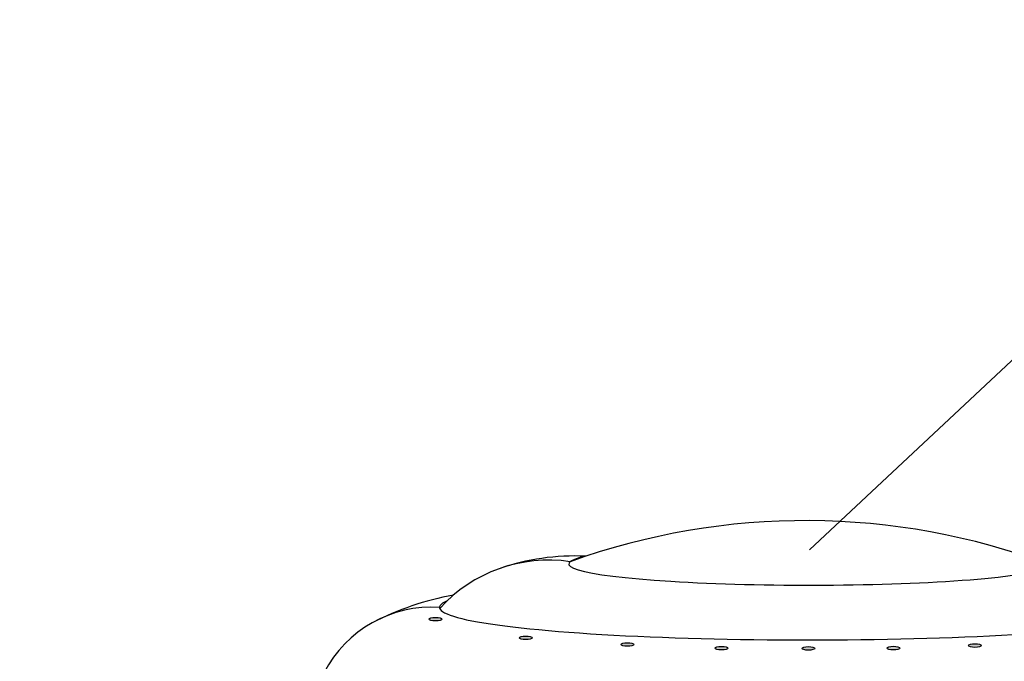
# Model space of a CAD drawing. Units: millimetres. Extents: x -3332883 to 40920555, y -16353787 to 30214.
# Drawn here: x 859171 to 861804, y -891439 to -889722 of the extents above; entities that cross this region are included whole.
import ezdxf

# ---------------------------------------------------------------- set-up
doc = ezdxf.new("R2010")
doc.units = ezdxf.units.MM
doc.layers.add('Steel', color=24, linetype='Continuous')
doc.styles.get("Standard").update_dxf_attribs({"font": 'isocpeur.TTF'})
doc.dimstyles.new('ISO-25', dxfattribs={"dimtxt": 2.5, "dimasz": 2.5, "dimexe": 1.25, "dimexo": 0.625, "dimtad": 1, "dimtxsty": 'Standard', "dimcen": 2.5, "dimadec": 0, "dimazin": 0, "dimtfac": 1, "dimtmove": 0, "dimatfit": 3, "dimfxl": 1, "dimarcsym": 0})

msp = doc.modelspace()

# ---------------------------------------------------------------- hatches: boundary and pattern name
at = {"layer": 'Steel'}
h = msp.add_hatch(color=251, dxfattribs=at)
edge = h.paths.add_edge_path()
edge.add_ellipse((860283.164, -891326.578), major_axis=(-17.424, 0), ratio=0.27079084, start_angle=0, end_angle=360)
h = msp.add_hatch(color=251, dxfattribs=at)
edge = h.paths.add_edge_path()
edge.add_ellipse((860524.43, -891376.604), major_axis=(-17.424, 0), ratio=0.27079084, start_angle=0, end_angle=360)
h = msp.add_hatch(color=251, dxfattribs=at)
edge = h.paths.add_edge_path()
edge.add_ellipse((860796.298, -891394.3), major_axis=(-17.424, 0), ratio=0.27079084, start_angle=0, end_angle=360)
h = msp.add_hatch(color=251, dxfattribs=at)
edge = h.paths.add_edge_path()
edge.add_ellipse((861725.88, -891397.212), major_axis=(-17.424, 0), ratio=0.27079084, start_angle=0, end_angle=360)
h = msp.add_hatch(color=251, dxfattribs=at)
edge = h.paths.add_edge_path()
edge.add_ellipse((861047.981, -891403.979), major_axis=(-17.424, 0), ratio=0.27079084, start_angle=0, end_angle=360)
h = msp.add_hatch(color=251, dxfattribs=at)
edge = h.paths.add_edge_path()
edge.add_ellipse((861280.282, -891404.741), major_axis=(-17.424, 0), ratio=0.27079084, start_angle=0, end_angle=360)
h = msp.add_hatch(color=251, dxfattribs=at)
edge = h.paths.add_edge_path()
edge.add_ellipse((861507.648, -891403.944), major_axis=(-17.424, 0), ratio=0.27079084, start_angle=0, end_angle=360)

# ---------------------------------------------------------------- linework, layer by layer
msp.add_circle((861033.745, -892809.118), 5527.265)
at = {"layer": 'Steel', "color": 251}
for centre, radius, start, end in [((861273.582, -892922.511), 1859.726, 69.560218, 109.810783), ((860657.189, -891783.067), 625.656, 87.452399, 109.004301), ((860585.535, -891560.183), 391.617, 81.518721, 137.903568), ((860471.683, -892030.605), 781.139, 100.339178, 117.261889), ((860272.883, -891617.782), 323.346, 86.262064, 152.650041)]:
    msp.add_arc(centre, radius, start, end, dxfattribs=at)
for centre, major_axis, start_param, end_param in [((861281.333, -891178.962), (-641.791, 0), 5.89183658, 9.94038616), ((861281.333, -891295.123), (-987.37, 0), 6.07827341, 9.62200674)]:
    msp.add_ellipse(centre, major_axis=major_axis, ratio=0.08823529, start_param=start_param, end_param=end_param, dxfattribs=at)
for centre in [(860283.164, -891326.578), (860524.43, -891376.604), (860796.298, -891394.3), (861725.88, -891397.212), (861047.981, -891403.979), (861280.282, -891404.741), (861507.648, -891403.944)]:
    msp.add_ellipse(centre, major_axis=(-17.424, 0), ratio=0.27079084, dxfattribs=at)

# ---------------------------------------------------------------- leaders
at = {"layer": 'Steel', "color": 0}
msp.add_leader([(861283.53, -891140.703), (862104.62, -890371.18)], dimstyle='ISO-25', override={"dimgap": 0.625, "dimtad": 0}, dxfattribs=at)

doc.saveas('drawing.dxf')
